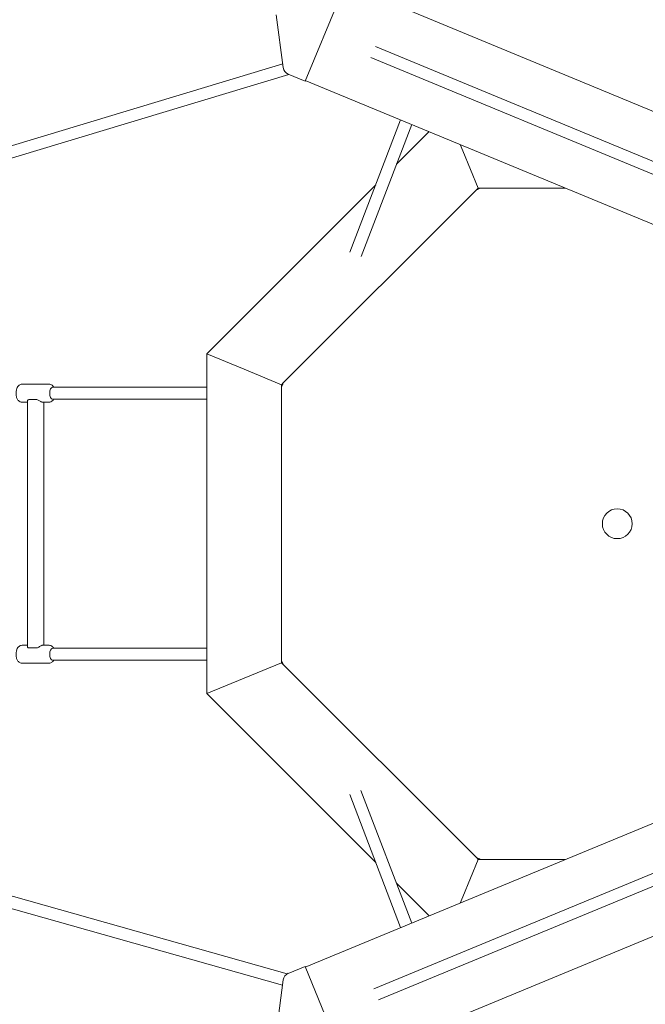
# Model space of a CAD drawing. Units: millimetres. Extents: x -5875 to 5875, y -11400 to 5500.
# Drawn here: x -2001 to -1162, y -644 to 676 of the extents above; entities that cross this region are included whole.
import ezdxf

# ---------------------------------------------------------------- set-up
doc = ezdxf.new("R2010")
doc.units = ezdxf.units.MM
doc.header["$MEASUREMENT"] = 0

msp = doc.modelspace()

# ---------------------------------------------------------------- linework, layer by layer
at = {"color": 0, "linetype": 'Continuous', "lineweight": 0}
for p, q in [((-1618.3, 593.5), (-1564, 724.7)), ((-435.2, 256), (-1564.4, 723.8)), ((-1656.8, 682.4), (-1647.4, 611.5)), ((-1523.9, 639.9), (-18.8, 16.5)), ((-1530, 625.1), (-24.9, 1.7)), ((-1648.1, 616.6), (-2522.4, 352.5)), ((-1639.9, 602.4), (-2517.8, 337.2)), ((-1640.7, 602.8), (-1618.3, 593.5)), ((-488.7, 126.7), (-1618, 594.4)), ((-1490.2, 541.5), (-1558.2, 363.9)), ((-1475.4, 535.3), (-1543.2, 358.3)), ((-1495.8, 482), (-1452.1, 525.7)), ((-1410.6, 508.5), (-1407.1, 500)), ((-1407.1, 500), (-1386.4, 450)), ((-1750, 227.8), (-1523.5, 454.3)), ((-1388.8, 447.6), (-1386.4, 450)), ((-1386.4, 450), (-1383.1, 450)), ((-1383.1, 450), (-1269.3, 450)), ((-1647.6, 188.8), (-1388.8, 447.6)), ((-1750, 227.8), (-1700, 207.1)), ((-1750, -227.8), (-1750, 227.8)), ((-1700, 207.1), (-1650, 186.4)), ((-1961.2, 187), (-1997.4, 187)), ((-1650, 186.4), (-1647.6, 188.8)), ((-1650, 183.1), (-1650, 186.4)), ((-1956.8, 183), (-1750, 183)), ((-1650, -183.1), (-1650, 183.1)), ((-1990.3, 163), (-1997.4, 163)), ((-1990.3, -164.4), (-1990.3, 164.4)), ((-1987.5, 166.5), (-1978.5, 166.5)), ((-1961.2, 163), (-1970.3, 163)), ((-1968.3, -163), (-1968.3, 163)), ((-1956.8, 167), (-1750, 167)), ((-1526, -623.4), (-24.9, -1.7)), ((-1519.8, -638.2), (-18.8, -16.5)), ((-1618, -594.4), (-488.7, -126.7)), ((-1990.3, -163), (-1997.4, -163)), ((-1978.5, -166.5), (-1987.5, -166.5)), ((-1961.2, -163), (-1970.3, -163)), ((-1750, -167), (-1956.8, -167)), ((-1750, -183), (-1956.8, -183)), ((-1650, -186.4), (-1650, -183.1)), ((-1961.2, -187), (-1997.4, -187)), ((-1700, -207.1), (-1650, -186.4)), ((-1647.6, -188.8), (-1650, -186.4)), ((-1388.8, -447.6), (-1647.6, -188.8)), ((-1750, -227.8), (-1700, -207.1)), ((-1523.5, -454.3), (-1750, -227.8)), ((-1564.4, -723.8), (-435.2, -256)), ((-1642.4, -603.6), (-2530.6, -352.4)), ((-1648.4, -618.5), (-2535, -367.8)), ((-1490.2, -541.5), (-1558.4, -363.2)), ((-1475.4, -535.3), (-1543.4, -357.6)), ((-1386.4, -450), (-1388.8, -447.6)), ((-1407.1, -500), (-1386.4, -450)), ((-1383.1, -450), (-1386.4, -450)), ((-1269.3, -450), (-1383.1, -450)), ((-1452.1, -525.7), (-1495.8, -482)), ((-1410.6, -508.5), (-1407.1, -500)), ((-1640.7, -602.8), (-1618.3, -593.5)), ((-1591.2, -659.1), (-1618.3, -593.5)), ((-1656.8, -682.4), (-1647.4, -611.5))]:
    msp.add_line(p, q, dxfattribs=at)
msp.add_circle((-1200, 0), 20, dxfattribs=at)
for centre, radius, start, end in [((-1636.5, 612.9), 11, 187.5, 247.5), ((-1200, 0), 485.8, 112.1369, 112.8631), ((-1200, 0), 485.8, 157.1369, 157.8631), ((-1200, 0), 485.8, 202.1369, 202.8631), ((-1200, 0), 485.8, 247.1369, 247.8631), ((-1636.5, -612.9), 11, 112.5, 172.5)]:
    msp.add_arc(centre, radius, start, end, dxfattribs=at)
at = {"color": 0, "linetype": 'Continuous', "lineweight": 0, "extrusion": (-2.22045e-16, 2.2549e-16, -1)}
msp.add_ellipse((0, 0), major_axis=(-1845.5, -5181.1), ratio=1, start_param=0, end_param=5.598814, dxfattribs=at)
at = {"color": 0, "linetype": 'Continuous', "lineweight": 0, "extrusion": (-2.56001e-16, 2.2549e-16, -1)}
for centre, major_axis, start_param, end_param in [((-1956.8, 175), (0, 8), -1.570796, 0), ((-1956.8, 175), (0, -8), 0, 1.570796), ((-1956.8, -175), (0, 8), -1.570796, 0), ((-1956.8, -175), (0, -8), 0, 1.570796)]:
    msp.add_ellipse(centre, major_axis=major_axis, ratio=0.43368, start_param=start_param, end_param=end_param, dxfattribs=at)
at = {"color": 0, "linetype": 'Continuous', "lineweight": 0}
for centre, major_axis, start_param, end_param in [((-1970.3, 175), (0, -12), -0.293403, 0), ((-1970.3, -175), (0, 12), 0, 0.293403)]:
    msp.add_ellipse(centre, major_axis=major_axis, ratio=0.43368, start_param=start_param, end_param=end_param, dxfattribs=at)
for points, knots in [([(-1997.4, 187), (-1998.2, 187), (-1998.9, 186.9), (-2000.3, 186.4), (-2000.9, 186), (-2002.1, 185.1), (-2002.6, 184.5), (-2003.7, 183.1), (-2004.1, 182.2), (-2004.9, 180), (-2005.2, 178.7), (-2005.5, 176.2), (-2005.5, 174.9), (-2005.4, 172.5), (-2005.2, 171.3), (-2004.6, 169), (-2004.1, 167.8), (-2003.1, 166.1), (-2002.7, 165.6), (-2001.9, 164.8), (-2001.6, 164.5), (-2000.4, 163.7), (-1999.6, 163.3), (-1998.2, 163), (-1997.8, 163), (-1997.4, 163)], [0, 0, 0, 0, 0.151232, 0.151232, 0.317483, 0.317483, 0.535391, 0.535391, 0.871814, 0.871814, 1.309048, 1.309048, 1.710178, 1.710178, 2.105812, 2.105812, 2.530508, 2.530508, 2.719988, 2.719988, 2.854619, 2.854619, 3.060209, 3.060209, 3.141593, 3.141593, 3.141593, 3.141593]), ([(-1961.2, 187), (-1960.5, 187), (-1959.8, 186.9), (-1958.4, 186.4), (-1957.8, 186), (-1956.6, 185.1), (-1956.1, 184.5), (-1955.4, 183.7), (-1955.2, 183.3), (-1955, 183)], [0, 0, 0, 0, 0.1512316, 0.1512316, 0.3174833, 0.3174833, 0.5353906, 0.5353906, 0.6561781, 0.6561781, 0.6561781, 0.6561781]), ([(-1987.5, 166.5), (-1988.1, 166.5), (-1988.6, 166.4), (-1989.5, 165.9), (-1989.8, 165.6), (-1990.2, 165), (-1990.3, 164.7), (-1990.3, 164.4)], [0.9912065, 0.9912065, 0.9912065, 0.9912065, 1.1858942, 1.1858942, 1.3805819, 1.3805819, 1.574063, 1.574063, 1.574063, 1.574063]), ([(-1971.8, 163.5), (-1972.1, 163.7), (-1972.6, 164), (-1973.6, 164.6), (-1974.2, 165), (-1975.3, 165.6), (-1976, 165.9), (-1977.3, 166.4), (-1977.9, 166.5), (-1978.5, 166.5)], [0, 0, 0, 0, 0.212677, 0.212677, 0.4253539, 0.4253539, 0.6200416, 0.6200416, 0.8147292, 0.8147292, 0.8147292, 0.8147292]), ([(-1955, 167), (-1955.1, 166.9), (-1955.2, 166.8), (-1955.5, 166.1), (-1955.9, 165.6), (-1956.7, 164.8), (-1957.1, 164.5), (-1958.2, 163.7), (-1959.1, 163.3), (-1960.4, 163), (-1960.8, 163), (-1961.2, 163)], [2.4854146, 2.4854146, 2.4854146, 2.4854146, 2.5305083, 2.5305083, 2.7199877, 2.7199877, 2.8546185, 2.8546185, 3.060209, 3.060209, 3.1415927, 3.1415927, 3.1415927, 3.1415927]), ([(-1997.4, -163), (-1998.2, -163), (-1998.9, -163.1), (-2000.3, -163.6), (-2000.9, -164), (-2002.1, -164.9), (-2002.6, -165.5), (-2003.7, -166.9), (-2004.1, -167.8), (-2004.9, -170), (-2005.2, -171.3), (-2005.5, -173.8), (-2005.5, -175.1), (-2005.4, -177.5), (-2005.2, -178.7), (-2004.6, -181), (-2004.1, -182.2), (-2003.1, -183.9), (-2002.7, -184.4), (-2001.9, -185.2), (-2001.6, -185.5), (-2000.4, -186.3), (-1999.6, -186.7), (-1998.2, -187), (-1997.8, -187), (-1997.4, -187)], [0, 0, 0, 0, 0.151232, 0.151232, 0.317483, 0.317483, 0.535391, 0.535391, 0.871814, 0.871814, 1.309048, 1.309048, 1.710178, 1.710178, 2.105812, 2.105812, 2.530508, 2.530508, 2.719988, 2.719988, 2.854619, 2.854619, 3.060209, 3.060209, 3.141593, 3.141593, 3.141593, 3.141593]), ([(-1990.3, -164.4), (-1990.3, -164.7), (-1990.2, -165), (-1989.8, -165.6), (-1989.5, -165.9), (-1988.6, -166.4), (-1988.1, -166.5), (-1987.5, -166.5)], [1.574063, 1.574063, 1.574063, 1.574063, 1.7675441, 1.7675441, 1.9622318, 1.9622318, 2.1569195, 2.1569195, 2.1569195, 2.1569195]), ([(-1978.5, -166.5), (-1977.9, -166.5), (-1977.3, -166.4), (-1976, -165.9), (-1975.3, -165.6), (-1974.2, -165), (-1973.6, -164.6), (-1972.6, -164), (-1972.1, -163.7), (-1971.8, -163.5)], [-0.8147292, -0.8147292, -0.8147292, -0.8147292, -0.6200416, -0.6200416, -0.4253539, -0.4253539, -0.212677, -0.212677, 0, 0, 0, 0]), ([(-1961.2, -163), (-1960.5, -163), (-1959.8, -163.1), (-1958.4, -163.6), (-1957.8, -164), (-1956.6, -164.9), (-1956.1, -165.5), (-1955.4, -166.3), (-1955.2, -166.7), (-1955, -167)], [0, 0, 0, 0, 0.1512316, 0.1512316, 0.3174833, 0.3174833, 0.5353906, 0.5353906, 0.6561781, 0.6561781, 0.6561781, 0.6561781]), ([(-1955, -183), (-1955.1, -183.1), (-1955.2, -183.2), (-1955.5, -183.9), (-1955.9, -184.4), (-1956.7, -185.2), (-1957.1, -185.5), (-1958.2, -186.3), (-1959.1, -186.7), (-1960.4, -187), (-1960.8, -187), (-1961.2, -187)], [2.4854146, 2.4854146, 2.4854146, 2.4854146, 2.5305083, 2.5305083, 2.7199877, 2.7199877, 2.8546185, 2.8546185, 3.060209, 3.060209, 3.1415927, 3.1415927, 3.1415927, 3.1415927])]:
    msp.add_open_spline(points, degree=3, knots=knots, dxfattribs=at)

doc.saveas('drawing.dxf')
